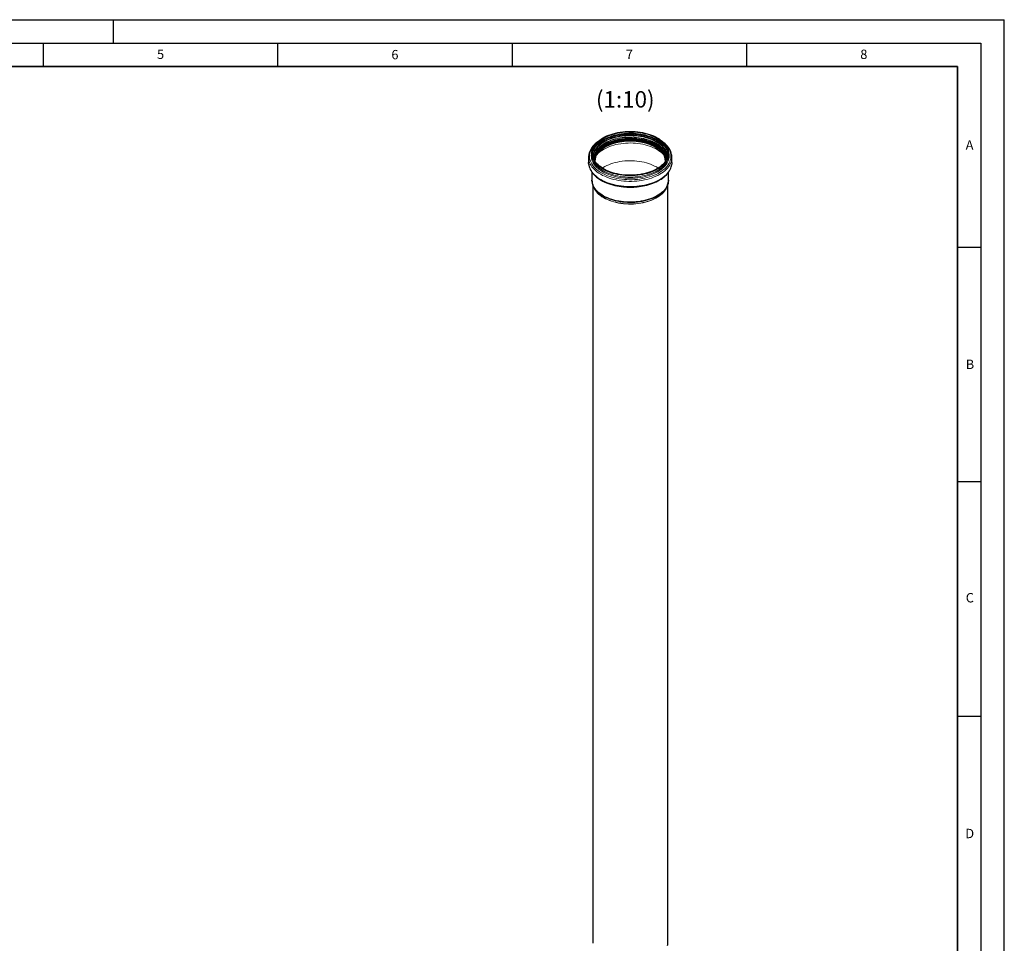
# Model space of a CAD drawing. Units: millimetres. Extents: x 0 to 420, y 0 to 297.
# Drawn here: x 210 to 420, y 100 to 297 of the extents above; entities that cross this region are included whole.
import ezdxf

# ---------------------------------------------------------------- set-up
doc = ezdxf.new("R2010")
doc.units = ezdxf.units.MM
doc.layers.add('LINIEN-DICK', color=7, linetype='Continuous', lineweight=35)
doc.layers.add('LINIEN-DÜNN', color=7, linetype='Continuous')
doc.layers.add('VORLAGE_TEXT', color=7, linetype='Continuous')
doc.styles.add('SLDTEXTSTYLE0', font='TXT', dxfattribs={"width": 0.605})

msp = doc.modelspace()

# ---------------------------------------------------------------- linework, layer by layer
at = {"color": 7, "linetype": 'Continuous', "lineweight": 25}
for p, q in [((344.371, 271.1529), (344.8751, 270.9455)), ((333.9732, 270.0062), (334.468, 270.3636)), ((331.3255, 267.6513), (331.3255, 266.5575)), ((332.0405, 268.4607), (332.0405, 268.1382)), ((332.3432, 267.6696), (332.3425, 267.7334)), ((348.0886, 267.7335), (348.0878, 267.6696)), ((348.3905, 268.1382), (348.3905, 268.4607)), ((349.1055, 266.5575), (349.1055, 267.6513)), ((332.0555, 264.4581), (332.0555, 262.7816)), ((348.3755, 262.7816), (348.3755, 264.4581)), ((332.2612, 261.6934), (332.2062, 261.8493)), ((332.2155, 261.8209), (332.2155, 100.0336)), ((332.2612, 261.6934), (332.3961, 261.3416)), ((348.0349, 261.3416), (348.1698, 261.6934)), ((348.1697, 261.6931), (348.1802, 261.7254)), ((348.1811, 261.7231), (348.1698, 261.6934)), ((348.2155, 100.0336), (348.2155, 261.8348))]:
    msp.add_line(p, q, dxfattribs=at)
at = {"color": 7, "linetype": 'Continuous', "lineweight": 25, "flags": 128}
for points in [[(345.9961, 271.7978), (346.3618, 271.5724), (346.7012, 271.3337), (347.0128, 271.0826), (347.2953, 270.8204), (347.5475, 270.548), (347.7682, 270.2667), (347.9567, 269.9777), (348.112, 269.6822), (348.2335, 269.3814), (348.3206, 269.0767), (348.373, 268.7694), (348.3905, 268.4607), (348.373, 268.1521), (348.3206, 267.8447), (348.2335, 267.54), (348.112, 267.2393), (347.9567, 266.9437), (347.7682, 266.6547), (347.5475, 266.3734), (347.2953, 266.1011), (347.0128, 265.8388), (346.7012, 265.5878), (346.3618, 265.3491), (345.9961, 265.1237), (345.6057, 264.9125), (345.1922, 264.7166), (344.7573, 264.5367), (344.303, 264.3737), (343.8312, 264.2281), (343.344, 264.1006), (342.8433, 263.9919), (342.3314, 263.9022), (341.8104, 263.8321), (341.2826, 263.7818), (340.7502, 263.7515), (340.2155, 263.7414), (339.6809, 263.7515), (339.1485, 263.7818), (338.6207, 263.8321), (338.0997, 263.9022), (337.5878, 263.9919), (337.0871, 264.1006), (336.5998, 264.2281), (336.128, 264.3737), (335.6737, 264.5367), (335.2389, 264.7166), (334.8254, 264.9125), (334.4349, 265.1237), (334.0692, 265.3491), (333.7299, 265.5878), (333.4183, 265.8388), (333.1358, 266.1011), (332.8836, 266.3734), (332.6628, 266.6547), (332.4744, 266.9437), (332.3191, 267.2393), (332.1976, 267.54), (332.1105, 267.8447), (332.058, 268.1521), (332.0405, 268.4607), (332.058, 268.7694), (332.1105, 269.0767), (332.1976, 269.3814), (332.3191, 269.6822), (332.4744, 269.9777), (332.6628, 270.2667), (332.8836, 270.548), (333.1358, 270.8204), (333.4183, 271.0826), (333.7299, 271.3337), (334.0692, 271.5724), (334.4349, 271.7978), (334.8254, 272.0089), (335.2389, 272.2048), (335.6737, 272.3847), (336.128, 272.5478), (336.5998, 272.6934), (337.0871, 272.8208), (337.5878, 272.9296), (338.0997, 273.0192), (338.6207, 273.0894), (339.1485, 273.1397), (339.6809, 273.1699), (340.2155, 273.1801), (340.7502, 273.1699), (341.2826, 273.1397), (341.8104, 273.0894), (342.3314, 273.0192), (342.8433, 272.9296), (343.344, 272.8208), (343.8312, 272.6934), (344.303, 272.5478), (344.7573, 272.3847), (345.1922, 272.2048), (345.6057, 272.0089), (345.9961, 271.7978)], [(345.9077, 271.7468), (346.2715, 271.5224), (346.6088, 271.2847), (346.9181, 271.0346), (347.1981, 270.7732), (347.4476, 270.5017), (347.6654, 270.2214), (347.8507, 269.9333), (348.0026, 269.6387), (348.1204, 269.3391), (348.2037, 269.0355), (348.2521, 268.7295), (348.2653, 268.4223), (348.2433, 268.1153), (348.1862, 267.8097), (348.0942, 267.5071), (347.9678, 267.2085), (347.8075, 266.9155), (347.614, 266.6292), (347.3881, 266.351), (347.1309, 266.0819), (346.8435, 265.8233), (346.527, 265.5762), (346.183, 265.3417), (345.8129, 265.1208), (345.4182, 264.9145), (345.0009, 264.7238), (344.5626, 264.5494), (344.1053, 264.3921), (343.631, 264.2526), (343.1418, 264.1315), (342.6397, 264.0293), (342.1271, 263.9465), (341.6061, 263.8834), (341.079, 263.8404), (340.5482, 263.8175), (340.0159, 263.815), (339.4845, 263.8328), (338.9562, 263.8708), (338.4335, 263.9289), (337.9186, 264.0068), (337.4137, 264.1041), (336.921, 264.2206), (336.4428, 264.3555), (335.9811, 264.5084), (335.5379, 264.6786), (335.1151, 264.8654), (334.7146, 265.0678), (334.3382, 265.2851), (333.9875, 265.5163), (333.6641, 265.7604), (333.3692, 266.0162), (333.1043, 266.2828), (332.8705, 266.5589), (332.6689, 266.8433), (332.5002, 267.1347), (332.3653, 267.432), (332.2646, 267.7337), (332.1988, 268.0387), (332.168, 268.3455), (332.1724, 268.6528), (332.212, 268.9592), (332.2866, 269.2635), (332.3958, 269.5643), (332.5392, 269.8602), (332.7162, 270.15), (332.926, 270.4324), (333.1677, 270.7062), (333.4402, 270.9702), (333.7423, 271.2233), (334.0727, 271.4642), (334.43, 271.692), (334.8126, 271.9057), (335.2188, 272.1043), (335.6468, 272.2869), (336.0949, 272.4529), (336.5609, 272.6014), (337.0429, 272.7318), (337.5388, 272.8435), (338.0465, 272.936), (338.5635, 273.009), (339.0879, 273.0621), (339.6171, 273.095), (340.149, 273.1077), (340.6811, 273.1001), (341.2113, 273.0722), (341.737, 273.0241), (342.2561, 272.9561), (342.7663, 272.8684), (343.2654, 272.7615), (343.7511, 272.6357), (344.2213, 272.4917), (344.674, 272.33), (345.1073, 272.1515), (345.5191, 271.9568), (345.9077, 271.7468)], [(333.3394, 270.9963), (333.3032, 270.9713), (333.01, 270.745), (332.7369, 270.5084), (332.4851, 270.2621), (332.2554, 270.0066), (332.0489, 269.7423), (331.8664, 269.4697), (331.7087, 269.1895), (331.5768, 268.9021), (331.4716, 268.6081), (331.394, 268.3079), (331.3569, 268.0762)], [(332.1815, 268.4025), (332.219, 268.6513), (332.2965, 268.9391), (332.3945, 269.1946), (332.5187, 269.4459), (332.6685, 269.6925), (332.8435, 269.9339), (333.0431, 270.1695), (333.2669, 270.3988), (333.5143, 270.6209), (333.7844, 270.8351), (334.0766, 271.0407), (334.3898, 271.2368), (334.723, 271.4227), (335.075, 271.5976), (335.4445, 271.7608), (335.8302, 271.9117), (336.2304, 272.0496), (336.6435, 272.174), (337.0674, 272.2844), (337.4998, 272.3803), (337.9375, 272.4613), (338.3755, 272.5271), (338.8034, 272.5772), (339.2125, 272.6124), (339.5047, 272.6302), (339.8077, 272.6421), (340.2155, 272.648)], [(332.558, 267.4704), (332.5655, 267.5058), (332.6487, 267.8027), (332.7665, 268.0956), (332.9182, 268.3833), (333.1033, 268.6644), (333.3208, 268.9376), (333.5697, 269.2018), (333.849, 269.4557), (334.1573, 269.698), (334.4933, 269.9279), (334.8553, 270.1441), (335.2419, 270.3457), (335.6511, 270.5317), (336.0811, 270.7014), (336.5301, 270.854), (336.9958, 270.9887), (337.4762, 271.105), (337.9691, 271.2022), (338.4723, 271.2801), (338.9834, 271.3381), (339.5002, 271.3761), (340.0202, 271.3939), (340.5411, 271.3913), (341.0605, 271.3685), (341.576, 271.3255), (342.0854, 271.2624), (342.5862, 271.1797), (343.0762, 271.0777), (343.5532, 270.9567), (344.0149, 270.8175), (344.4593, 270.6606), (344.8843, 270.4867), (345.288, 270.2967), (345.6686, 270.0914)], [(332.6825, 266.8223), (332.6868, 266.9609), (332.7219, 267.2571), (332.792, 267.5513), (332.8966, 267.842), (333.0354, 268.1279), (333.2077, 268.4077), (333.4126, 268.6801), (333.6492, 268.9438), (333.9165, 269.1975), (334.2131, 269.4401), (334.5378, 269.6704), (334.8888, 269.8874), (335.2648, 270.0901), (335.6638, 270.2775), (336.084, 270.4487), (336.5235, 270.603), (336.9802, 270.7396), (337.452, 270.8579), (337.9367, 270.9574), (338.432, 271.0375), (338.9356, 271.0979), (339.4452, 271.1383), (339.9583, 271.1586), (340.4727, 271.1586), (340.9859, 271.1383), (341.4955, 271.0979), (341.9991, 271.0375), (342.4944, 270.9574), (342.9791, 270.8579), (343.4509, 270.7396), (343.9076, 270.603), (344.3471, 270.4487), (344.7673, 270.2775), (345.1663, 270.0901), (345.5422, 269.8874), (345.8933, 269.6704), (346.2179, 269.4401), (346.5146, 269.1975), (346.7818, 268.9438), (347.0185, 268.6801), (347.2234, 268.4077), (347.3957, 268.1279), (347.5344, 267.842), (347.6391, 267.5513), (347.7091, 267.2571), (347.7442, 266.9609), (347.7486, 266.8223)], [(340.2155, 272.648), (340.7367, 272.6384), (340.9458, 272.6292), (341.2916, 272.607), (341.6478, 272.5751), (342.0259, 272.531), (342.4152, 272.4742), (342.8104, 272.4042), (343.2072, 272.321), (343.6019, 272.2245), (343.9914, 272.1148), (344.3733, 271.9923), (344.7452, 271.8574), (345.1052, 271.7105), (345.4516, 271.5521), (345.7828, 271.3828), (346.0973, 271.2033), (346.394, 271.0142), (346.6718, 270.8162), (346.9297, 270.6099), (347.167, 270.396), (347.3828, 270.1751), (347.5767, 269.9477), (347.748, 269.7142), (347.8963, 269.4749), (348.0209, 269.2297), (348.1213, 268.9786), (348.1964, 268.7213), (348.2449, 268.4574), (348.2537, 268.3391)], [(349.0686, 268.1069), (349.0494, 268.246), (348.9716, 268.5679), (348.8586, 268.8914), (348.7272, 269.1801), (348.5683, 269.4639), (348.3827, 269.7415), (348.1709, 270.0122), (347.9338, 270.2748), (347.6722, 270.5285), (347.3871, 270.7726), (347.0852, 271.0019)], [(332.6025, 266.977), (332.5944, 267.0115), (332.562, 267.2782), (332.5582, 267.5558), (332.576, 267.7703), (332.5995, 267.9216), (332.6175, 268.01), (332.6326, 268.0745), (332.6538, 268.1549), (332.6826, 268.2509), (332.7209, 268.3625), (332.8072, 268.5723), (332.9329, 268.8183), (333.0941, 269.0755), (333.287, 269.3318), (333.4717, 269.5397)], [(345.6686, 270.0914), (346.0243, 269.8716), (346.3535, 269.6386), (346.6547, 269.3932), (346.9265, 269.1367), (347.1677, 268.8701), (347.3771, 268.5948), (347.5539, 268.3119), (347.6972, 268.0228), (347.7931, 267.7705)], [(347.1674, 269.3028), (347.3906, 268.9954), (347.5526, 268.718), (347.6647, 268.4786), (347.739, 268.2799), (347.7942, 268.0914), (347.8407, 267.8691), (347.8698, 267.6128), (347.8651, 267.2333), (347.8211, 266.9685)], [(332.0405, 268.1382), (332.058, 267.8296), (332.1052, 267.5458)], [(332.3675, 267.4264), (332.3494, 267.5811), (332.3395, 267.8089)], [(332.6047, 267.7858), (332.5588, 267.6069), (332.5434, 267.5317)], [(332.5548, 267.3962), (332.6062, 267.6542), (332.6493, 267.8075)], [(347.7818, 267.8074), (347.8052, 267.7283), (347.8703, 267.4342)], [(347.8048, 267.7338), (347.8064, 267.7288), (347.8721, 267.4754)], [(348.3257, 267.5452), (348.373, 267.8296), (348.3905, 268.1382)], [(331.3563, 266.1312), (331.3299, 266.3963), (331.3255, 266.5575)], [(331.3623, 266.1029), (331.3816, 265.9628), (331.4595, 265.6409), (331.5724, 265.3174), (331.7039, 265.0287), (331.8627, 264.745), (332.0484, 264.4673), (332.2602, 264.1966), (332.4973, 263.934), (332.7589, 263.6803), (333.0439, 263.4363), (333.3514, 263.2027), (333.6802, 262.9803), (334.0291, 262.7696), (334.3969, 262.5714), (334.7823, 262.386), (335.184, 262.214), (335.6006, 262.0559), (336.0305, 261.9122), (336.472, 261.783), (336.9232, 261.669), (337.3818, 261.5703), (337.8444, 261.4872), (338.3058, 261.4201), (338.7551, 261.3693), (339.1787, 261.3341), (339.4809, 261.3164), (339.801, 261.3042), (340.2155, 261.2986)], [(340.2155, 261.2986), (340.7632, 261.3085), (340.9828, 261.318), (341.3461, 261.3409), (341.7205, 261.3737), (342.1185, 261.4193), (342.5289, 261.478), (342.9464, 261.5504), (343.3664, 261.6367), (343.7856, 261.7371), (344.2007, 261.8515), (344.6093, 261.9796), (345.0092, 262.1214), (345.3983, 262.2764), (345.7751, 262.4444), (346.1378, 262.6249), (346.485, 262.8176), (346.8154, 263.0219), (347.1278, 263.2375), (347.4211, 263.4638), (347.6941, 263.7004), (347.946, 263.9467), (348.1756, 264.2022), (348.3822, 264.4665), (348.5647, 264.7391), (348.7224, 265.0193), (348.8543, 265.3067), (348.9595, 265.6008), (349.0371, 265.9009), (349.0739, 266.1305)], [(349.1055, 266.5575), (349.1011, 266.3963), (349.0784, 266.1571)], [(348.3755, 262.7816), (348.373, 262.6647), (348.3418, 262.3537), (348.2751, 262.0446), (348.1731, 261.7388), (348.0363, 261.4374), (347.8653, 261.142), (347.6609, 260.8537), (347.4239, 260.5738), (347.1554, 260.3037), (346.8565, 260.0443), (346.5286, 259.7969), (346.1731, 259.5626), (345.7916, 259.3423), (345.3857, 259.1371), (344.9571, 258.9478), (344.5078, 258.7753), (344.0398, 258.6202), (343.555, 258.4834), (343.0557, 258.3654), (342.5439, 258.2667), (342.0219, 258.1878), (341.492, 258.1289), (340.9566, 258.0903), (340.4179, 258.0723), (339.8783, 258.0749), (339.3402, 258.0981), (338.8059, 258.1417), (338.2778, 258.2056), (337.7582, 258.2896), (337.2493, 258.3931), (336.7534, 258.5159), (336.2726, 258.6573), (335.8091, 258.8168), (335.3648, 258.9936), (334.9417, 259.1869), (334.5417, 259.396), (334.1665, 259.6199), (333.8178, 259.8576), (333.497, 260.1081), (333.2057, 260.3702), (332.9449, 260.643), (332.716, 260.925), (332.5198, 261.2152), (332.3573, 261.5123), (332.2292, 261.8148), (332.136, 262.1217), (332.0781, 262.4314), (332.0558, 262.7426), (332.0555, 262.7816)], [(348.1772, 99.5821), (348.2055, 99.8022), (348.2155, 100.0336)]]:
    msp.add_lwpolyline(points, dxfattribs=at)
at = {"color": 8, "linetype": 'Continuous', "lineweight": 18, "flags": 128}
for points in [[(348.2607, 268.2995), (348.2323, 268.5603), (348.1664, 268.8652), (348.0658, 269.167), (347.9309, 269.4642), (347.7622, 269.7557), (347.5605, 270.0401), (347.3267, 270.3162), (347.0618, 270.5827), (346.767, 270.8386), (346.4435, 271.0826), (346.0928, 271.3138), (345.7164, 271.5311), (345.316, 271.7336), (344.8932, 271.9203), (344.45, 272.0905), (343.9882, 272.2434), (343.51, 272.3784), (343.0174, 272.4948), (342.5125, 272.5922), (341.9976, 272.6701), (341.4748, 272.7282), (340.9466, 272.7662), (340.4152, 272.784), (339.8829, 272.7814), (339.352, 272.7586), (338.8249, 272.7155), (338.304, 272.6525), (337.7913, 272.5697), (337.2893, 272.4675), (336.8001, 272.3464), (336.3258, 272.2069), (335.8685, 272.0496), (335.4302, 271.8752), (335.0128, 271.6844), (334.6182, 271.4782), (334.2481, 271.2573), (333.904, 271.0228), (333.5876, 270.7757), (333.3001, 270.517), (333.0429, 270.248), (332.8171, 269.9697), (332.6236, 269.6834), (332.4633, 269.3904), (332.3369, 269.0919), (332.2449, 268.7892), (332.1878, 268.4837), (332.1704, 268.2995)], [(345.8057, 271.0643), (345.4198, 271.2726), (345.0107, 271.4656), (344.5802, 271.6424), (344.1302, 271.8022), (343.6627, 271.9443), (343.1798, 272.068), (342.6836, 272.1729), (342.1765, 272.2584), (341.6606, 272.3241), (341.1382, 272.3698), (340.6117, 272.3953), (340.0834, 272.4004), (339.5558, 272.3851), (339.031, 272.3495), (338.5116, 272.2937), (337.9998, 272.2181), (337.4978, 272.1229), (337.008, 272.0085), (336.5326, 271.8755), (336.0736, 271.7245), (335.633, 271.5561), (335.213, 271.3711), (334.8153, 271.1703), (334.4417, 270.9546), (334.0939, 270.725), (333.7734, 270.4826), (333.4817, 270.2282), (333.2201, 269.9633), (332.9898, 269.6888), (332.7917, 269.406), (332.6267, 269.1163), (332.4957, 268.8208), (332.3991, 268.5209), (332.3374, 268.218), (332.3109, 267.9134), (332.3198, 267.6084), (332.3273, 267.5336)], [(332.3395, 267.8089), (332.3406, 267.8849), (332.367, 268.1883), (332.4284, 268.4901), (332.5247, 268.7889), (332.6552, 269.0832), (332.8195, 269.3719), (333.0169, 269.6536), (333.2464, 269.927), (333.507, 270.191), (333.7976, 270.4444), (334.1169, 270.6859), (334.4634, 270.9147), (334.8356, 271.1295), (335.2318, 271.3296), (335.6503, 271.5139), (336.0891, 271.6816), (336.5464, 271.8321), (337.0201, 271.9646), (337.508, 272.0785), (338.0081, 272.1734), (338.518, 272.2487), (339.0355, 272.3043), (339.5582, 272.3397), (340.0839, 272.355), (340.6102, 272.3499), (341.1347, 272.3245), (341.6551, 272.279), (342.1691, 272.2135), (342.6744, 272.1284), (343.1686, 272.0239), (343.6497, 271.9006), (344.1155, 271.7591), (344.5638, 271.5999), (344.9927, 271.4237), (345.4003, 271.2315), (345.7847, 271.0239)], [(332.3398, 267.7759), (332.3406, 267.8189), (332.367, 268.1224), (332.4284, 268.4241), (332.5247, 268.7229), (332.6552, 269.0172), (332.8195, 269.3059), (333.0169, 269.5876), (333.2464, 269.861), (333.507, 270.125), (333.7976, 270.3784), (334.1169, 270.62), (334.4634, 270.8487), (334.8356, 271.0636), (335.2318, 271.2636), (335.6503, 271.4479), (336.0891, 271.6156), (336.5464, 271.7661), (337.0201, 271.8986), (337.508, 272.0125), (338.0081, 272.1074), (338.518, 272.1828), (339.0355, 272.2383), (339.5582, 272.2738), (340.0839, 272.289), (340.6102, 272.2839), (341.1347, 272.2586), (341.6551, 272.213), (342.1691, 272.1475), (342.6744, 272.0624), (343.1686, 271.9579), (343.6497, 271.8346), (344.1155, 271.6931), (344.5638, 271.5339), (344.9927, 271.3578), (345.4003, 271.1655), (345.7847, 270.9579)], [(332.3425, 267.7334), (332.3524, 267.9611), (332.3963, 268.2638), (332.4751, 268.5641), (332.5885, 268.8607), (332.736, 269.1523), (332.9168, 269.4375), (333.1303, 269.7151), (333.3754, 269.9839), (333.6511, 270.2426), (333.9561, 270.4901), (334.289, 270.7253), (334.6484, 270.9472), (335.0327, 271.1546), (335.4401, 271.3468), (335.8689, 271.5229), (336.317, 271.682), (336.7826, 271.8235), (337.2635, 271.9468), (337.7576, 272.0512), (338.2627, 272.1363), (338.7765, 272.2018), (339.2967, 272.2473), (339.821, 272.2727), (340.3471, 272.2777), (340.8726, 272.2625), (341.3951, 272.2271), (341.9124, 272.1715), (342.4222, 272.0962), (342.922, 272.0014), (343.4098, 271.8875), (343.8833, 271.755), (344.3404, 271.6046), (344.7791, 271.4369), (345.1974, 271.2527), (345.5935, 271.0528), (345.9655, 270.838), (346.3119, 270.6093), (346.6311, 270.3678), (346.9215, 270.1146), (347.1821, 269.8507), (347.4115, 269.5773), (347.6088, 269.2958), (347.773, 269.0072), (347.9036, 268.7129), (347.9997, 268.4143), (348.0611, 268.1126), (348.0875, 267.8093), (348.0886, 267.7335)], [(332.488, 267.5561), (332.5011, 267.7741), (332.5495, 268.0741), (332.6329, 268.3716), (332.7509, 268.6651), (332.903, 268.9534), (333.0884, 269.2351), (333.3063, 269.5089), (333.5558, 269.7737), (333.8357, 270.028), (334.1446, 270.2709), (334.4813, 270.5012), (334.8441, 270.7179), (335.2315, 270.9199), (335.6415, 271.1064), (336.0725, 271.2764), (336.5223, 271.4293), (336.989, 271.5643), (337.4705, 271.6808), (337.9644, 271.7783), (338.4686, 271.8563), (338.9808, 271.9144), (339.4987, 271.9525), (340.0198, 271.9703), (340.5418, 271.9678), (341.0623, 271.9449), (341.5789, 271.9018), (342.0893, 271.8386), (342.5912, 271.7557), (343.0822, 271.6534), (343.5602, 271.5323), (344.0229, 271.3927), (344.4682, 271.2355), (344.8941, 271.0613), (345.2986, 270.8708), (345.68, 270.6651)], [(345.6516, 270.6231), (345.2722, 270.8278), (344.8697, 271.0172), (344.446, 271.1905), (344.003, 271.3469), (343.5427, 271.4857), (343.0673, 271.6063), (342.5788, 271.708), (342.0796, 271.7905), (341.5718, 271.8533), (341.0578, 271.8962), (340.5401, 271.919), (340.0208, 271.9215), (339.5024, 271.9038), (338.9873, 271.8659), (338.4777, 271.8081), (337.9761, 271.7305), (337.4848, 271.6335), (337.0059, 271.5176), (336.5416, 271.3833), (336.0941, 271.2312), (335.6654, 271.0621), (335.2574, 270.8766), (334.8721, 270.6756), (334.5112, 270.4601), (334.1762, 270.231), (333.8689, 269.9894), (333.5905, 269.7363), (333.3423, 269.473), (333.1255, 269.2006), (332.9411, 268.9203), (332.7898, 268.6336), (332.6724, 268.3415), (332.5894, 268.0456), (332.5413, 267.7471), (332.5281, 267.4474), (332.55, 267.1479), (332.574, 266.9992)], [(332.5531, 267.3183), (332.6003, 267.5494), (332.692, 267.8448), (332.8181, 268.1359), (332.9778, 268.4214), (333.1706, 268.7), (333.3956, 268.9705), (333.6516, 269.2316), (333.9376, 269.4821), (334.2523, 269.7209), (334.5942, 269.9469), (334.9617, 270.1591), (335.3531, 270.3564), (335.7668, 270.5381), (336.2008, 270.7032), (336.6531, 270.851), (337.1216, 270.9809), (337.6043, 271.0922), (338.0988, 271.1844), (338.6031, 271.2571), (339.1147, 271.3101), (339.6313, 271.343), (340.1506, 271.3556), (340.6701, 271.348), (341.1876, 271.3202), (341.7007, 271.2722), (342.207, 271.2044), (342.7042, 271.117), (343.19, 271.0104), (343.6623, 270.8852), (344.1188, 270.7418), (344.5576, 270.5809), (344.9765, 270.4033), (345.3737, 270.2098), (345.7474, 270.0013), (346.0958, 269.7787), (346.4174, 269.543), (346.7107, 269.2953), (346.9744, 269.0367), (347.2072, 268.7684), (347.4081, 268.4917), (347.5762, 268.2078), (347.7107, 267.918), (347.811, 267.6236), (347.8683, 267.3751)], [(347.8549, 267.8383), (347.7797, 268.0481), (347.6439, 268.3406), (347.4743, 268.6271), (347.2715, 268.9064), (347.0366, 269.1771), (346.7705, 269.438), (346.4745, 269.688), (346.1499, 269.9259), (345.7983, 270.1506), (345.4212, 270.361), (345.0203, 270.5563), (344.5975, 270.7355), (344.1548, 270.8979), (343.694, 271.0426), (343.2174, 271.169), (342.7271, 271.2766), (342.2253, 271.3648), (341.7144, 271.4332), (341.1966, 271.4816), (340.6743, 271.5097), (340.15, 271.5174), (339.6259, 271.5046), (339.1045, 271.4714), (338.5882, 271.418), (338.0794, 271.3446), (337.5802, 271.2515), (337.0931, 271.1392), (336.6203, 271.0081), (336.1638, 270.8589), (335.7259, 270.6923), (335.3084, 270.509), (334.9133, 270.3098), (334.5424, 270.0957), (334.1974, 269.8676), (333.8799, 269.6266), (333.5912, 269.3738), (333.3328, 269.1103), (333.1058, 268.8373), (332.9112, 268.5561), (332.75, 268.268), (332.6228, 267.9742), (332.5813, 267.8544)], [(345.6734, 270.1947), (345.2925, 270.4002), (344.8884, 270.5905), (344.463, 270.7645), (344.0182, 270.9215), (343.5561, 271.0609), (343.0787, 271.1819), (342.5883, 271.284), (342.087, 271.3668), (341.5772, 271.4299), (341.0612, 271.473), (340.5414, 271.4958), (340.02, 271.4984), (339.4995, 271.4806), (338.9823, 271.4426), (338.4708, 271.3845), (337.9672, 271.3066), (337.4738, 271.2092), (336.993, 271.0929), (336.5268, 270.958), (336.0775, 270.8054), (335.6471, 270.6355), (335.2375, 270.4493), (334.8506, 270.2475), (334.4883, 270.0311), (334.152, 269.8011), (333.8434, 269.5585), (333.5639, 269.3044), (333.3147, 269.04), (333.0971, 268.7665), (332.9119, 268.4852), (332.76, 268.1972), (332.6421, 267.904), (332.6047, 267.7858)], [(332.6225, 268.0446), (332.6932, 268.2094), (332.8465, 268.4999), (333.0333, 268.7837), (333.2529, 269.0597), (333.5043, 269.3264), (333.7864, 269.5828), (334.0977, 269.8276), (334.437, 270.0596), (334.8026, 270.278), (335.1929, 270.4815), (335.6062, 270.6695), (336.0405, 270.8408), (336.4938, 270.9949), (336.9641, 271.1309), (337.4493, 271.2483), (337.947, 271.3465), (338.4551, 271.4251), (338.9713, 271.4837), (339.4931, 271.5221), (340.0183, 271.5401), (340.5443, 271.5375), (341.0688, 271.5144), (341.5894, 271.471), (342.1038, 271.4073), (342.6095, 271.3238), (343.1044, 271.2207), (343.586, 271.0986), (344.0523, 270.958), (344.501, 270.7996), (344.9302, 270.624), (345.3379, 270.4321), (345.7222, 270.2247)], [(332.64, 266.8889), (332.6443, 267.0196), (332.6796, 267.3175), (332.7501, 267.6133), (332.8553, 267.9057), (332.9949, 268.1933), (333.1681, 268.4746), (333.3742, 268.7485), (333.6122, 269.0137), (333.8809, 269.2688), (334.1792, 269.5128), (334.5057, 269.7444), (334.8588, 269.9627), (335.2368, 270.1665), (335.6381, 270.3549), (336.0607, 270.5271), (336.5026, 270.6823), (336.9619, 270.8197), (337.4364, 270.9387), (337.9238, 271.0387), (338.4219, 271.1192), (338.9284, 271.18), (339.4408, 271.2206), (339.9569, 271.241), (340.4742, 271.241), (340.9902, 271.2206), (341.5027, 271.18), (342.0092, 271.1192), (342.5073, 271.0387), (342.9947, 270.9387), (343.4691, 270.8197), (343.9284, 270.6823), (344.3704, 270.5271), (344.793, 270.3549), (345.1943, 270.1665), (345.5723, 269.9627), (345.9254, 269.7444), (346.2518, 269.5128), (346.5501, 269.2688), (346.8189, 269.0137), (347.0569, 268.7485), (347.263, 268.4746), (347.4362, 268.1933), (347.5758, 267.9057), (347.681, 267.6133), (347.7514, 267.3175), (347.7867, 267.0196), (347.7911, 266.8889)], [(332.6493, 267.8075), (332.6978, 267.9493), (332.8237, 268.2402), (332.9834, 268.5255), (333.176, 268.8039), (333.4008, 269.0742), (333.6566, 269.3351), (333.9424, 269.5854), (334.2568, 269.8241), (334.5984, 270.0499), (334.9657, 270.2619), (335.3569, 270.4591), (335.7702, 270.6406), (336.2039, 270.8056), (336.6558, 270.9533), (337.124, 271.083), (337.6063, 271.1943), (338.1005, 271.2864), (338.6043, 271.3591), (339.1155, 271.412), (339.6317, 271.4449), (340.1506, 271.4575), (340.6698, 271.4499), (341.1869, 271.4221), (341.6996, 271.3742), (342.2055, 271.3064), (342.7023, 271.2191), (343.1878, 271.1126), (343.6597, 270.9874), (344.1159, 270.8442), (344.5543, 270.6834), (344.9729, 270.506), (345.3698, 270.3126), (345.7432, 270.1042), (346.0913, 269.8818), (346.4127, 269.6462), (346.7057, 269.3987), (346.9692, 269.1404), (347.2018, 268.8723), (347.4026, 268.5958), (347.5706, 268.3121), (347.705, 268.0225), (347.7818, 267.8074)], [(332.6664, 268.2554), (332.7096, 268.3462), (332.8717, 268.6359), (333.0674, 268.9186), (333.2956, 269.1931), (333.5554, 269.458), (333.8456, 269.7122), (334.1649, 269.9545), (334.5118, 270.1838), (334.8847, 270.3991), (335.2819, 270.5993), (335.7016, 270.7836), (336.1419, 270.9512), (336.6009, 271.1011), (337.0763, 271.2329), (337.566, 271.3458), (338.0678, 271.4394), (338.5794, 271.5132), (339.0985, 271.5669), (339.6227, 271.6003), (340.1496, 271.6132), (340.6768, 271.6054), (341.2019, 271.5772), (341.7225, 271.5286), (342.2362, 271.4597), (342.7407, 271.3711), (343.2336, 271.2629), (343.7128, 271.1358), (344.1761, 270.9903), (344.6212, 270.8271), (345.0463, 270.6469), (345.4493, 270.4506), (345.8285, 270.239), (346.182, 270.0131), (346.5083, 269.7739), (346.8059, 269.5226), (347.0734, 269.2602), (347.3097, 268.988), (347.5135, 268.7073), (347.6841, 268.4192), (347.7109, 268.3672)], [(332.6847, 268.3082), (332.7161, 268.3735), (332.8781, 268.663), (333.0736, 268.9454), (333.3016, 269.2196), (333.5612, 269.4843), (333.8511, 269.7383), (334.1701, 269.9804), (334.5167, 270.2095), (334.8893, 270.4246), (335.2862, 270.6247), (335.7055, 270.8088), (336.1455, 270.9762), (336.604, 271.1261), (337.079, 271.2577), (337.5683, 271.3705), (338.0697, 271.4641), (338.5809, 271.5378), (339.0995, 271.5915), (339.6232, 271.6248), (340.1497, 271.6376), (340.6764, 271.6299), (341.201, 271.6017), (341.7212, 271.5531), (342.2344, 271.4844), (342.7385, 271.3958), (343.231, 271.2877), (343.7098, 271.1607), (344.1726, 271.0153), (344.6174, 270.8523), (345.0421, 270.6722), (345.4448, 270.4761), (345.8236, 270.2646), (346.1768, 270.0389), (346.5028, 269.8), (346.8002, 269.5489), (347.0675, 269.2868), (347.3035, 269.0148), (347.5072, 268.7343), (347.6776, 268.4465), (347.6986, 268.406)], [(332.6858, 268.3048), (332.8281, 268.5719), (333.0154, 268.8565), (333.2356, 269.1331), (333.4876, 269.4005), (333.7703, 269.6575), (334.0824, 269.9029), (334.4226, 270.1356), (334.7891, 270.3545), (335.1804, 270.5585), (335.5947, 270.7469), (336.03, 270.9187), (336.4845, 271.0732), (336.956, 271.2095), (337.4424, 271.3272), (337.9414, 271.4257), (338.4508, 271.5045), (338.9682, 271.5632), (339.4913, 271.6017), (340.0178, 271.6197), (340.5451, 271.6171), (341.0709, 271.594), (341.5929, 271.5504), (342.1085, 271.4866), (342.6155, 271.4029), (343.1116, 271.2996), (343.5944, 271.1772), (344.0619, 271.0362), (344.5117, 270.8774), (344.942, 270.7013), (345.3507, 270.509), (345.736, 270.3011)], [(332.7461, 269.8201), (332.8653, 269.9659), (333.1181, 270.2389), (333.4013, 270.5018), (333.7137, 270.7535), (334.0539, 270.9928), (334.4205, 271.2188), (334.812, 271.4304), (335.2265, 271.6268), (335.6624, 271.8071), (336.1179, 271.9706), (336.5908, 272.1166), (337.0793, 272.2443), (337.5812, 272.3534), (338.0944, 272.4433), (338.6167, 272.5136), (339.1458, 272.564), (339.6795, 272.5943), (340.2155, 272.6045), (340.7515, 272.5943), (341.2852, 272.564), (341.8144, 272.5136), (342.3366, 272.4433), (342.8498, 272.3534), (343.3518, 272.2443), (343.8402, 272.1166), (344.3132, 271.9706), (344.7686, 271.8071), (345.2045, 271.6268), (345.6191, 271.4304), (346.0105, 271.2188), (346.3771, 270.9928), (346.7173, 270.7535), (347.0297, 270.5018), (347.3129, 270.2389), (347.5657, 269.9659), (347.6668, 269.8432)], [(345.7372, 270.3473), (345.3519, 270.5552), (344.9431, 270.7476), (344.5127, 270.9237), (344.0627, 271.0826), (343.5952, 271.2236), (343.1122, 271.346), (342.6161, 271.4494), (342.1089, 271.5331), (341.5932, 271.5969), (341.0711, 271.6405), (340.5452, 271.6636), (340.0177, 271.6662), (339.4912, 271.6482), (338.9679, 271.6097), (338.4504, 271.551), (337.9409, 271.4721), (337.4417, 271.3737), (336.9553, 271.2559), (336.4837, 271.1195), (336.0291, 270.9651), (335.5937, 270.7932), (335.1793, 270.6048), (334.7879, 270.4007), (334.4213, 270.1817), (334.0811, 269.949), (333.7689, 269.7036), (333.4861, 269.4465), (333.234, 269.1791), (333.0138, 268.9024), (332.8264, 268.6177), (332.7693, 268.5175)], [(332.905, 268.7963), (333.046, 268.9944), (333.2749, 269.2696), (333.5355, 269.5353), (333.8266, 269.7903), (334.1468, 270.0333), (334.4947, 270.2633), (334.8687, 270.4792), (335.2671, 270.6801), (335.6881, 270.8649), (336.1298, 271.033), (336.5901, 271.1834), (337.0669, 271.3156), (337.5581, 271.4288), (338.0614, 271.5227), (338.5746, 271.5967), (339.0952, 271.6506), (339.6209, 271.6841), (340.1494, 271.6969), (340.6782, 271.6892), (341.2048, 271.6609), (341.727, 271.6121), (342.2422, 271.5431), (342.7482, 271.4541), (343.2426, 271.3457), (343.7233, 271.2182), (344.1879, 271.0723), (344.6344, 270.9086), (345.0607, 270.7278), (345.465, 270.5309), (345.8452, 270.3187), (346.1998, 270.0921), (346.5271, 269.8522), (346.8256, 269.6001), (347.0939, 269.337), (347.3309, 269.064), (347.4968, 268.8397)], [(333.0175, 268.9823), (333.0515, 269.0272), (333.2799, 269.2993), (333.5393, 269.562), (333.8285, 269.8142), (334.1462, 270.0546), (334.4911, 270.2822), (334.8615, 270.496), (335.2558, 270.6951), (335.6722, 270.8785), (336.109, 271.0455), (336.5641, 271.1952), (337.0355, 271.327), (337.5211, 271.4404), (338.0187, 271.5348), (338.5262, 271.6098), (339.0412, 271.6651), (339.5614, 271.7004), (340.0846, 271.7156), (340.6083, 271.7105), (341.1303, 271.6853), (341.6482, 271.64), (342.1597, 271.5748), (342.6625, 271.49), (343.1544, 271.3861), (343.6332, 271.2634), (344.0967, 271.1225), (344.5429, 270.9641), (344.9697, 270.7888), (345.3753, 270.5975), (345.7579, 270.3909)], [(345.5458, 269.9336), (345.1696, 270.1364), (344.7704, 270.3239), (344.3499, 270.4953), (343.9101, 270.6497), (343.4531, 270.7864), (342.9809, 270.9048), (342.4959, 271.0043), (342.0003, 271.0845), (341.4963, 271.1449), (340.9864, 271.1854), (340.4729, 271.2056), (339.9582, 271.2056), (339.4446, 271.1854), (338.9347, 271.1449), (338.4308, 271.0845), (337.9351, 271.0043), (337.4501, 270.9048), (336.978, 270.7864), (336.521, 270.6497), (336.0812, 270.4953), (335.6607, 270.3239), (335.2614, 270.1364), (334.8852, 269.9336), (334.5339, 269.7164), (334.2091, 269.4859), (333.9123, 269.2432), (333.6448, 268.9893), (333.408, 268.7255), (333.2603, 268.5345)], [(346.365, 271.0434), (346.0444, 271.2393), (345.6507, 271.4521), (345.2337, 271.6497), (344.7953, 271.8311), (344.3372, 271.9955), (343.8614, 272.1423), (343.3701, 272.2708), (342.8653, 272.3805), (342.3491, 272.4709), (341.8237, 272.5416), (341.2915, 272.5923), (340.7547, 272.6229), (340.2155, 272.6331), (339.6764, 272.6229), (339.1396, 272.5923), (338.6073, 272.5416), (338.082, 272.4709), (337.5658, 272.3805), (337.061, 272.2708), (336.5696, 272.1423), (336.0939, 271.9955), (335.6358, 271.8311), (335.1973, 271.6497), (334.7804, 271.4521), (334.3867, 271.2393), (334.0179, 271.012), (333.9606, 270.9739)], [(345.7847, 271.0239), (346.1442, 270.802), (346.4773, 270.5667), (346.7824, 270.3191), (347.0582, 270.0603), (347.3034, 269.7914), (347.5169, 269.5137), (347.6979, 269.2283), (347.8454, 268.9367), (347.9588, 268.64), (348.0377, 268.3395), (348.0816, 268.0367), (348.0915, 267.8088)], [(345.7847, 270.9579), (346.1442, 270.736), (346.4773, 270.5007), (346.7824, 270.2531), (347.0582, 269.9943), (347.3034, 269.7254), (347.5169, 269.4477), (347.6979, 269.1624), (347.8454, 268.8707), (347.9588, 268.574), (348.0377, 268.2735), (348.0816, 267.9708), (348.0913, 267.7759)], [(348.1029, 267.5266), (348.1201, 267.7609), (348.1113, 268.0658), (348.0672, 268.3698), (347.988, 268.6713), (347.8742, 268.9692), (347.7261, 269.2619), (347.5445, 269.5484), (347.3301, 269.8271), (347.084, 270.097), (346.8072, 270.3568), (346.5009, 270.6053), (346.1666, 270.8415), (345.8057, 271.0643)], [(347.4591, 270.6485), (347.7121, 270.4137), (347.9774, 270.1312), (348.2109, 269.8395), (348.4115, 269.5398), (348.5784, 269.2332), (348.7109, 268.9211), (348.8085, 268.6048), (348.8709, 268.2855), (348.8976, 267.9645), (348.8887, 267.6432), (348.8441, 267.3229), (348.7641, 267.0049), (348.649, 266.6905), (348.4992, 266.3811), (348.3153, 266.0778), (348.0982, 265.7819), (347.8487, 265.4947), (347.5678, 265.2172), (347.2567, 264.9508), (346.9167, 264.6964), (346.5491, 264.4551), (346.1555, 264.2279), (345.7375, 264.0157), (345.2968, 263.8194), (344.8353, 263.6398), (344.3547, 263.4776), (343.8572, 263.3336), (343.3446, 263.2082), (342.8192, 263.1021), (342.2832, 263.0156), (341.7386, 262.9492), (341.1877, 262.903), (340.6329, 262.8772), (340.0764, 262.8721), (339.5204, 262.8875), (338.9673, 262.9235), (338.4193, 262.9799), (337.8787, 263.0564), (337.3477, 263.1528), (336.8284, 263.2685), (336.3231, 263.4033), (335.8338, 263.5565), (335.3625, 263.7274), (334.9112, 263.9155), (334.4816, 264.1198), (334.0756, 264.3396), (333.6948, 264.574), (333.3408, 264.822), (333.0151, 265.0826), (332.719, 265.3547), (332.4536, 265.6371), (332.2202, 265.9288), (332.0196, 266.2286), (331.8527, 266.5351), (331.7202, 266.8472), (331.6225, 267.1635), (331.5602, 267.4829), (331.5334, 267.8038), (331.5424, 268.1251), (331.5869, 268.4454), (331.6669, 268.7634), (331.7821, 269.0778), (331.9319, 269.3873), (332.1157, 269.6906), (332.3329, 269.9864), (332.5824, 270.2737), (332.8633, 270.5511), (332.972, 270.6485)], [(346.0936, 264.5897), (345.6966, 264.375), (345.2761, 264.1758), (344.8339, 263.9928), (344.372, 263.827), (343.8922, 263.679), (343.3967, 263.5494), (342.8876, 263.4388), (342.3671, 263.3476), (341.8373, 263.2763), (341.3006, 263.2251), (340.7592, 263.1944), (340.2155, 263.1841), (339.6718, 263.1944), (339.1305, 263.2251), (338.5938, 263.2763), (338.064, 263.3476), (337.5435, 263.4388), (337.0343, 263.5494), (336.5388, 263.679), (336.0591, 263.827), (335.5972, 263.9928), (335.155, 264.1758), (334.7345, 264.375), (334.3375, 264.5897), (333.9656, 264.8189), (333.6205, 265.0616), (333.3036, 265.3169), (333.0164, 265.5835), (332.76, 265.8605), (332.5354, 266.1465), (332.3438, 266.4404), (332.1859, 266.7409), (332.0624, 267.0468), (331.9738, 267.3566), (331.9205, 267.6691), (331.9027, 267.983), (331.9205, 268.2969), (331.9738, 268.6094), (332.0624, 268.9192), (332.0971, 269.0147)], [(334.5339, 269.3507), (334.9219, 269.5603), (335.3329, 269.7546), (335.7653, 269.9329), (336.2172, 270.0942), (336.6866, 270.238), (337.1714, 270.3635), (337.6695, 270.4703), (338.1787, 270.5578), (338.6969, 270.6257), (339.2217, 270.6737), (339.7508, 270.7015), (340.282, 270.7091), (340.8128, 270.6965), (341.3411, 270.6636), (341.8644, 270.6106), (342.3806, 270.5377), (342.8872, 270.4454), (343.3822, 270.3339), (343.8633, 270.2037), (344.3285, 270.0555), (344.7757, 269.8899), (345.203, 269.7075), (345.6084, 269.5093), (345.9903, 269.296), (346.3469, 269.0686), (346.6767, 268.8282), (346.9783, 268.5756), (347.2502, 268.3121), (347.3564, 268.1973)], [(347.857, 266.9992), (347.8701, 267.0732), (347.9008, 267.3725), (347.8964, 267.6723), (347.8569, 267.9712), (347.7826, 268.2679), (347.6738, 268.561), (347.531, 268.8492), (347.3547, 269.1312), (347.1459, 269.4057), (346.9055, 269.6714), (346.6345, 269.9271), (346.3343, 270.1717), (346.0061, 270.404), (345.6516, 270.6231)], [(347.8541, 267.6839), (347.813, 267.8301), (347.7038, 268.1244), (347.5603, 268.4138), (347.3834, 268.6969), (347.1737, 268.9725), (346.9324, 269.2392), (346.6603, 269.496), (346.3589, 269.7416), (346.0294, 269.9748), (345.6734, 270.1947)], [(345.68, 270.6651), (346.0365, 270.4449), (346.3663, 270.2114), (346.6682, 269.9655), (346.9405, 269.7084), (347.1822, 269.4413), (347.3921, 269.1654), (347.5693, 268.8819), (347.7129, 268.5922), (347.8223, 268.2975), (347.897, 267.9993), (347.9366, 267.6988), (347.9428, 267.5704)], [(345.7222, 270.2247), (346.0814, 270.0029), (346.4139, 269.7675), (346.718, 269.5197), (346.9925, 269.2607), (347.2361, 268.9915), (347.4476, 268.7135), (347.6261, 268.4278), (347.7708, 268.1358), (347.8298, 267.9893)], [(345.736, 270.3011), (346.0961, 270.0787), (346.4293, 269.8427), (346.7342, 269.5943), (347.0094, 269.3346), (347.2536, 269.0648), (347.4656, 268.786), (347.6446, 268.4997), (347.7265, 268.3438)], [(347.666, 268.5097), (347.6463, 268.5455), (347.4672, 268.8319), (347.2552, 269.1107), (347.0109, 269.3806), (346.7357, 269.6404), (346.4307, 269.8888), (346.0974, 270.1248), (345.7372, 270.3473)], [(348.334, 269.0147), (348.3687, 268.9192), (348.4573, 268.6094), (348.5106, 268.2969), (348.5284, 267.983), (348.5106, 267.6691), (348.4573, 267.3566), (348.3687, 267.0468), (348.2451, 266.7409), (348.0872, 266.4404), (347.8956, 266.1465), (347.6711, 265.8605), (347.4147, 265.5835), (347.1274, 265.3169), (346.8106, 265.0616), (346.4655, 264.8189), (346.0936, 264.5897)], [(349.0784, 267.251), (349.0661, 267.1683), (348.9961, 266.8485), (348.8914, 266.5318), (348.7525, 266.2195), (348.58, 265.9129), (348.3744, 265.6131), (348.1366, 265.3214), (347.8675, 265.0389), (347.5683, 264.7667), (347.24, 264.5058), (346.884, 264.2574), (346.5017, 264.0224), (346.0946, 263.8017), (345.6643, 263.5962), (345.2125, 263.4067), (344.7409, 263.2339), (344.2515, 263.0786), (343.7462, 262.9413), (343.2269, 262.8226), (342.6958, 262.723), (342.1548, 262.6428), (341.6062, 262.5824), (341.0522, 262.542), (340.4948, 262.5218), (339.9363, 262.5218), (339.3789, 262.542), (338.8248, 262.5824), (338.2762, 262.6428), (337.7353, 262.723), (337.2042, 262.8226), (336.6849, 262.9413), (336.1796, 263.0786), (335.6902, 263.2339), (335.2186, 263.4067), (334.7668, 263.5962), (334.3365, 263.8017), (333.9294, 264.0224), (333.547, 264.2574), (333.1911, 264.5058), (332.8628, 264.7667), (332.5635, 265.0389), (332.2945, 265.3214), (332.0567, 265.6131), (331.8511, 265.9129), (331.6785, 266.2195), (331.5396, 266.5318), (331.435, 266.8485), (331.365, 267.1683), (331.3563, 267.225)], [(332.1052, 267.5458), (332.1105, 267.5222), (332.1976, 267.2175), (332.3191, 266.9168), (332.4744, 266.6212), (332.6628, 266.3322), (332.8836, 266.0509), (333.1358, 265.7786), (333.4183, 265.5163), (333.7299, 265.2653), (334.0692, 265.0266), (334.4349, 264.8012)], [(345.794, 265.5912), (345.409, 265.7991), (345.0007, 265.9917), (344.5711, 266.1681), (344.122, 266.3276), (343.6555, 266.4694), (343.1736, 266.5929), (342.6785, 266.6975), (342.1724, 266.7828), (341.6575, 266.8484), (341.1363, 266.894), (340.6109, 266.9194), (340.0837, 266.9245), (339.5571, 266.9092), (339.0335, 266.8737), (338.5151, 266.8181), (338.0044, 266.7426), (337.5035, 266.6476), (337.0147, 266.5335), (336.5403, 266.4007), (336.0822, 266.25), (335.6426, 266.082), (335.2234, 265.8974), (334.8265, 265.697), (334.4537, 265.4818), (334.2419, 265.3456)], [(334.4349, 264.8012), (334.8254, 264.59), (335.2389, 264.3941), (335.6737, 264.2142), (336.128, 264.0512), (336.5998, 263.9056), (337.0871, 263.7781), (337.5878, 263.6694), (338.0997, 263.5797), (338.6207, 263.5096), (339.1485, 263.4593), (339.6809, 263.429), (340.2155, 263.4189), (340.7502, 263.429), (341.2826, 263.4593), (341.8104, 263.5096), (342.3314, 263.5797), (342.8433, 263.6694), (343.344, 263.7781), (343.8312, 263.9056), (344.303, 264.0512), (344.7573, 264.2142), (345.1922, 264.3941), (345.6057, 264.59), (345.9961, 264.8012), (346.3618, 265.0266), (346.7012, 265.2653), (347.0128, 265.5163), (347.2953, 265.7786), (347.5475, 266.0509), (347.7682, 266.3322), (347.9567, 266.6212), (348.112, 266.9168), (348.2335, 267.2175), (348.3206, 267.5222), (348.3257, 267.5452)], [(349.0784, 266.1571), (349.0661, 266.0745), (348.9961, 265.7546), (348.8914, 265.438), (348.7525, 265.1257), (348.58, 264.8191), (348.3744, 264.5193), (348.1366, 264.2276), (347.8675, 263.945), (347.5683, 263.6728), (347.24, 263.412), (346.884, 263.1636), (346.5017, 262.9285), (346.0946, 262.7078), (345.6643, 262.5023), (345.2125, 262.3128), (344.7409, 262.1401), (344.2515, 261.9848), (343.7462, 261.8475), (343.2269, 261.7288), (342.6958, 261.6292), (342.1548, 261.549), (341.6062, 261.4886), (341.0522, 261.4482), (340.4948, 261.4279), (339.9363, 261.4279), (339.3789, 261.4482), (338.8248, 261.4886), (338.2762, 261.549), (337.7353, 261.6292), (337.2042, 261.7288), (336.6849, 261.8475), (336.1796, 261.9848), (335.6902, 262.1401), (335.2186, 262.3128), (334.7668, 262.5023), (334.3365, 262.7078), (333.9294, 262.9285), (333.547, 263.1636), (333.1911, 263.412), (332.8628, 263.6728), (332.5635, 263.945), (332.2945, 264.2276), (332.0567, 264.5193), (331.8511, 264.8191), (331.6785, 265.1257), (331.5396, 265.438), (331.435, 265.7546), (331.365, 266.0745), (331.3563, 266.1312)], [(346.1892, 265.3456), (346.1542, 265.3689), (345.794, 265.5912)], [(345.9763, 259.3843), (345.5829, 259.1718), (345.1661, 258.9748), (344.7277, 258.7941), (344.2695, 258.6305), (343.7936, 258.4847), (343.3021, 258.3574), (342.797, 258.2492), (342.2807, 258.1604), (341.7553, 258.0916), (341.2232, 258.0429), (340.6867, 258.0147), (340.1482, 258.007), (339.6099, 258.0198), (339.0743, 258.0532), (338.5437, 258.1069), (338.0203, 258.1808), (337.5066, 258.2744), (337.0048, 258.3875), (336.5169, 258.5194), (336.0453, 258.6697), (335.5918, 258.8377), (335.1586, 259.0225), (334.7475, 259.2235), (334.3604, 259.4398), (333.9988, 259.6703), (333.6644, 259.9142), (333.3586, 260.1702), (333.0829, 260.4374), (332.8383, 260.7145), (332.626, 261.0003), (332.4468, 261.2936), (332.3017, 261.5931), (332.2612, 261.6934)], [(334.5587, 259.0276), (334.1935, 259.253), (333.8552, 259.492), (333.5453, 259.7435), (333.2652, 260.0064), (333.0161, 260.2795), (332.7992, 260.5616), (332.6154, 260.8514), (332.4655, 261.1477), (332.3503, 261.4491), (332.3309, 261.5116)], [(334.5525, 259.0718), (334.9392, 258.8628), (335.3489, 258.6691), (335.7799, 258.4915), (336.2303, 258.3307), (336.6981, 258.1874), (337.1813, 258.0623), (337.6778, 257.9559), (338.1854, 257.8686), (338.7018, 257.8009), (339.2249, 257.7531), (339.7523, 257.7253), (340.2817, 257.7178), (340.8109, 257.7304), (341.3374, 257.7632), (341.859, 257.816), (342.3735, 257.8886), (342.8785, 257.9807), (343.3719, 258.0918), (343.8514, 258.2215), (344.3151, 258.3693), (344.7608, 258.5343), (345.1867, 258.7161), (345.5908, 258.9137), (345.9714, 259.1263), (346.3269, 259.3529), (346.6556, 259.5926), (346.9562, 259.8443), (347.2273, 260.1069), (347.4677, 260.3793), (347.6747, 260.6579)], [(348.1001, 261.5116), (348.0275, 261.2978), (347.8949, 260.9988), (347.728, 260.7056), (347.5275, 260.4195), (347.2944, 260.1417), (347.0297, 259.8736), (346.7345, 259.6162), (346.4102, 259.3709), (346.0583, 259.1385), (345.6802, 258.9203), (345.2778, 258.7171), (344.8527, 258.5299), (344.4069, 258.3595), (343.9424, 258.2067), (343.4613, 258.0721), (342.9656, 257.9564), (342.4577, 257.86), (341.9398, 257.7835), (341.4142, 257.727), (340.8832, 257.691), (340.3492, 257.6756), (339.8146, 257.6807), (339.2819, 257.7065), (338.7533, 257.7527), (338.2312, 257.8192), (337.718, 257.9057), (337.2159, 258.0118), (336.7273, 258.1371), (336.2542, 258.2808), (335.7988, 258.4425), (335.3631, 258.6214), (334.9491, 258.8167), (334.5587, 259.0276)], [(348.1698, 261.6934), (348.0963, 261.5177), (347.9426, 261.2197), (347.7551, 260.9281), (347.5346, 260.6443), (347.2821, 260.3696), (346.9988, 260.1051), (346.6857, 259.852), (346.3444, 259.6114), (345.9763, 259.3843)]]:
    msp.add_lwpolyline(points, dxfattribs=at)
at = {"color": 8, "linetype": 'Continuous', "lineweight": 18}
for centre, radius, start, end in [((340.2155, 257.4824), 13.6163, 72.961008, 107.038992), ((337.4229, 264.1958), 5.9093, 119.267662, 137.378019), ((342.8814, 265.1633), 5.464, 41.320691, 60.814817), ((343.1449, 265.6397), 5.4223, 38.396685, 61.190866), ((337.1101, 263.7656), 5.3454, 214.178408, 241.414694)]:
    msp.add_arc(centre, radius, start, end, dxfattribs=at)
at = {"color": 7, "linetype": 'Continuous', "lineweight": 25}
for centre, radius, start, end in [((335.757, 267.586), 3.0066, 126.391053, 139.473825), ((344.272, 267.0663), 3.6586, 37.68416, 52.121463), ((334.2993, 267.6513), 2.9738, 172.30002, 188.241404), ((335.0814, 267.511), 2.5938, 179.002528, 189.238574), ((335.5115, 266.8129), 2.8341, 142.593782, 179.655839), ((344.7778, 266.7744), 2.9762, 1.068491, 42.132986), ((345.3462, 267.5112), 2.5973, 350.769062, 1.306129), ((345.4472, 267.8096), 2.6444, 351.666285, 359.982235), ((346.1317, 267.6514), 2.9738, 352.26222, 8.258824), ((335.0784, 262.7894), 3.0228, 180.148951, 201.264149), ((345.4799, 262.7761), 2.8957, 339.430363, 0.108795), ((335.5037, 262.5448), 3.3324, 201.164676, 212.328788), ((344.8657, 262.5744), 3.4005, 325.694247, 338.743918)]:
    msp.add_arc(centre, radius, start, end, dxfattribs=at)
at = {"layer": 'LINIEN-DICK'}
for p, q in [((410, 287), (20, 287)), ((410, 5), (410, 287))]:
    msp.add_line(p, q, dxfattribs=at)
at = {"layer": 'LINIEN-DÜNN'}
for p, q in [((0, 297), (420, 297)), ((230, 292), (230, 297)), ((420, 0), (420, 297)), ((15, 292), (415, 292)), ((215, 292), (215, 287)), ((265, 292), (265, 287)), ((315, 292), (315, 287)), ((365, 292), (365, 287)), ((415, 292), (415, 5)), ((410, 248.5), (415, 248.5)), ((410, 198.5), (415, 198.5)), ((410, 148.5), (415, 148.5))]:
    msp.add_line(p, q, dxfattribs=at)

# ---------------------------------------------------------------- texts
at = {"color": 7, "linetype": 'Continuous', "lineweight": 0, "insert": (339.1573, 281.7653), "char_height": 3.5, "attachment_point": 2, "style": 'SLDTEXTSTYLE0'}
msp.add_mtext('(1:10)', dxfattribs=at)
at = {"layer": 'VORLAGE_TEXT', "char_height": 2, "attachment_point": 2, "style": 'SLDTEXTSTYLE0'}
for s, insert in [('5', (240.0418, 290.6369)), ('6', (290.0344, 290.5429)), ('7', (340.0216, 290.5954)), ('8', (390.0377, 290.6215)), ('A', (412.5951, 271.2798)), ('B', (412.6717, 224.5121)), ('C', (412.6491, 174.728)), ('D', (412.6234, 124.4518))]:
    msp.add_mtext(s, dxfattribs=dict(at, insert=insert))

doc.saveas('drawing.dxf')
